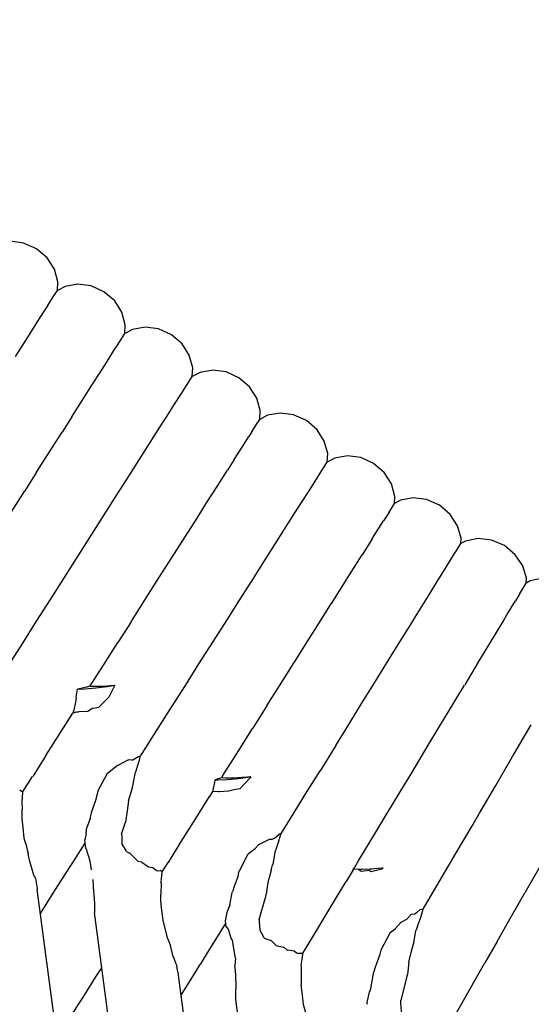
# Model space of a CAD drawing. Units: millimetres. Extents: x 500 to 6440, y 500 to 4700.
# Drawn here: x 3725 to 3750, y 1777 to 1823 of the extents above; entities that cross this region are included whole.
import ezdxf

# ---------------------------------------------------------------- set-up
doc = ezdxf.new("R2010")
doc.units = ezdxf.units.MM
doc.header["$PDMODE"] = 2
doc.header["$PDSIZE"] = 15
doc.layers.add('PAN-404', color=7, linetype='Continuous', true_color=0x8b8681)
doc.layers.add('PAN-7614', color=7, linetype='Continuous', true_color=0xae928c)
doc.styles.add('dim', font='simplex.shx', dxfattribs={"width": 0.7})
doc.dimstyles.new('MXM_DIM', dxfattribs={"dimtxt": 48, "dimasz": 6, "dimexe": 30, "dimexo": 0, "dimgap": 10, "dimtad": 0, "dimdec": 0, "dimzin": 11, "dimtxsty": 'dim', "dimblk": 'DOT', "dimcen": 3, "dimdle": 1.25, "dimclrd": 256, "dimclre": 256, "dimclrt": 256, "dimadec": 0, "dimazin": 0, "dimtfac": 1.25, "dimtdec": 0, "dimtix": 1, "dimtofl": 0, "dimtmove": 1, "dimatfit": 3, "dimldrblk": 'DOT', "dimfxl": 50, "dimfxlon": 1, "dimtolj": 1, "dimtzin": 0, "dimlwd": -1, "dimlwe": -1, "dimarcsym": 0})

# ---------------------------------------------------------------- blocks, each defined once
blk = doc.blocks.new('Gloria-Daybed_Left')
at = {"layer": 'PAN-404'}
for points in [[(329.919, 480.01), (329.938, 480.424), (329.776, 481.016), (329.434, 481.553), (328.927, 481.991), (328.315, 482.265), (327.684, 482.347)], [(342.744, 471.865), (342.763, 472.264), (342.6, 472.855), (342.259, 473.393), (341.752, 473.831), (341.14, 474.105), (340.509, 474.187), (339.904, 474.083), (339.537, 473.89), (339.556, 474.303), (339.394, 474.895), (339.052, 475.432), (338.545, 475.87), (337.933, 476.145), (337.302, 476.226), (336.697, 476.123), (336.331, 475.93), (336.351, 476.344), (336.188, 476.935), (335.847, 477.473), (335.34, 477.911), (334.728, 478.185), (334.097, 478.267), (333.492, 478.164), (333.126, 477.971), (333.145, 478.384), (332.983, 478.975), (332.642, 479.513), (332.134, 479.951), (331.522, 480.225), (330.891, 480.307), (330.286, 480.203), (329.918, 480.01)], [(329.399, 479.193), (329.563, 479.452), (329.753, 479.75), (329.918, 480.01)], [(329.076, 478.685), (329.399, 479.193)], [(327.922, 476.872), (328.382, 477.595), (328.704, 478.101), (329.076, 478.685)], [(332.606, 477.154), (332.772, 477.414), (332.959, 477.709), (333.126, 477.971)], [(331.588, 475.555), (331.913, 476.065), (332.28, 476.643), (332.606, 477.154)], [(330.604, 474.009), (331.126, 474.829), (331.588, 475.555)], [(335.812, 475.114), (335.978, 475.376), (336.166, 475.67), (336.331, 475.93)], [(335.487, 474.604), (335.812, 475.114)], [(334.794, 473.515), (335.121, 474.028), (335.487, 474.604)], [(330.604, 474.009), (330.143, 473.284)], [(339.181, 473.332), (339.371, 473.629), (339.536, 473.89)], [(328.935, 471.385), (329.575, 472.392), (330.143, 473.283)], [(334.334, 472.791), (334.794, 473.515)], [(339.181, 473.332), (339.017, 473.073)], [(333.349, 471.244), (333.813, 471.973), (334.334, 472.791)], [(338.321, 471.98), (338.692, 472.563), (339.016, 473.073)], [(338.321, 471.98), (337.999, 471.475)], [(342.224, 471.047), (342.404, 471.331), (342.565, 471.584), (342.744, 471.865)], [(349.087, 467.99), (349.097, 468.251), (348.931, 468.841), (348.586, 469.376), (348.075, 469.811), (347.462, 470.081), (346.83, 470.158), (346.226, 470.051), (345.94, 469.898), (345.956, 470.234), (345.793, 470.825), (345.451, 471.362), (344.943, 471.8), (344.331, 472.073), (343.699, 472.154), (343.095, 472.05), (342.744, 471.865)], [(328.934, 471.385), (328.368, 470.494)], [(336.554, 469.203), (337.011, 469.922), (337.538, 470.749), (337.999, 471.475)], [(332.783, 470.355), (333.349, 471.243)], [(341.876, 470.5), (342.224, 471.047)], [(327.018, 468.374), (327.733, 469.497), (328.367, 470.494)], [(341.206, 469.445), (341.556, 469.996), (341.876, 470.5)], [(331.573, 468.454), (332.143, 469.35), (332.783, 470.355)], [(345.66, 469.455), (345.708, 469.53), (345.94, 469.898)], [(334.778, 466.414), (335.34, 467.296), (335.986, 468.312), (336.554, 469.203)], [(340.717, 468.677), (341.205, 469.445)], [(344.854, 468.178), (344.976, 468.371), (345.418, 469.07)], [(345.66, 469.455), (345.419, 469.072)], [(339.759, 467.17), (340.25, 467.942), (340.717, 468.677)], [(330.941, 467.461), (331.573, 468.454)], [(344.854, 468.178), (344.399, 467.456), (344.396, 467.453)], [(352.992, 466.351), (352.39, 466.229), (352.194, 466.118), (352.201, 466.344), (352.028, 466.932), (351.677, 467.464), (351.162, 467.893), (350.546, 468.156), (349.913, 468.227), (349.311, 468.113), (349.087, 467.991)], [(348.568, 467.153), (348.793, 467.516), (348.866, 467.635), (349.086, 467.99)], [(329.589, 465.336), (330.226, 466.337), (330.941, 467.461)], [(337.984, 464.377), (338.574, 465.306), (339.168, 466.24), (339.759, 467.169)], [(342.948, 465.159), (342.953, 465.164), (343.563, 466.131), (343.8, 466.507), (344.397, 467.453)], [(347.553, 465.516), (348.019, 466.268), (348.111, 466.416), (348.567, 467.152)], [(333.422, 464.282), (334.145, 465.418), (334.778, 466.414)], [(351.877, 465.593), (352.002, 465.801), (352.194, 466.118)], [(352.194, 466.114), (352.194, 466.118)], [(327.531, 462.103), (328.191, 463.14), (328.934, 464.306), (329.589, 465.336)], [(346.117, 463.198), (346.832, 464.352), (346.844, 464.373), (347.552, 465.515)], [(350.684, 463.617), (351.095, 464.298), (351.279, 464.602), (351.683, 465.271)], [(351.877, 465.593), (351.683, 465.271)], [(341.174, 462.348), (341.179, 462.355), (341.867, 463.445), (342.263, 464.072), (342.948, 465.159)], [(337.335, 463.356), (337.983, 464.376)], [(333.422, 464.282), (332.794, 463.297)], [(349.92, 462.351), (350.041, 462.552), (350.684, 463.617)], [(331.478, 461.228), (332.138, 462.264), (332.794, 463.296)], [(336, 461.257), (336.646, 462.273), (337.335, 463.357)], [(344.359, 460.361), (345.148, 461.635), (345.322, 461.915), (346.115, 463.196)], [(339.894, 460.319), (340.469, 461.23), (341.174, 462.348)], [(349.92, 462.352), (349.271, 461.276)], [(330.813, 460.705), (330.875, 461.076)], [(330.875, 461.076), (331.226, 461.089), (331.751, 461.135), (332.298, 461.206), (332.643, 461.265), (332.365, 460.697)], [(331.18, 461.142), (330.876, 461.076)], [(331.327, 461.185), (331.296, 461.176), (331.18, 461.143)], [(331.327, 461.185), (331.478, 461.228), (331.494, 461.227), (331.544, 461.224), (331.713, 461.213)], [(331.713, 461.213), (331.795, 461.216), (331.944, 461.221), (332.108, 461.227), (332.265, 461.233), (332.433, 461.247), (332.643, 461.264)], [(335.34, 460.219), (335.999, 461.255)], [(347.542, 458.412), (348.365, 459.775), (348.441, 459.902), (349.27, 461.275)], [(330.813, 460.702), (330.801, 460.547)], [(332.364, 460.696), (331.874, 460.204)], [(330.801, 460.547), (330.783, 460.459), (330.701, 460.075), (330.66, 459.942)], [(331.872, 460.204), (331.714, 460.178), (331.58, 460.157), (331.368, 460.017)], [(333.944, 458.023), (334.598, 459.052), (335.34, 460.219)], [(339.893, 460.318), (339.202, 459.223), (339.196, 459.214)], [(343.145, 458.403), (343.586, 459.115), (344.356, 460.358), (344.359, 460.361)], [(329.377, 457.927), (330.102, 459.066), (330.66, 459.942)], [(330.907, 459.981), (330.823, 459.978), (330.66, 459.942)], [(330.943, 460.003), (330.908, 459.981)], [(331.365, 460.017), (330.958, 460.003), (330.943, 460.003)], [(337.788, 456.983), (338.533, 458.164), (339.196, 459.214)], [(351.627, 458.01), (352.437, 459.391)], [(343.145, 458.404), (342.402, 457.205)], [(346.754, 457.107), (347.542, 458.412)], [(329.377, 457.926), (328.746, 456.935)], [(333.841, 457.861), (333.756, 457.858), (333.749, 457.854), (333.499, 457.708)], [(333.841, 457.861), (333.787, 457.627), (333.781, 457.609), (333.694, 457.345), (333.624, 457.133)], [(333.841, 457.861), (333.943, 458.021)], [(350.746, 456.507), (351.55, 457.879), (351.627, 458.01)], [(331.864, 456.264), (332.28, 457.061), (332.288, 457.077), (332.783, 457.461), (332.792, 457.467), (332.806, 457.466)], [(332.806, 457.466), (333.288, 457.721), (333.296, 457.725)], [(333.436, 457.713), (333.296, 457.725)], [(333.499, 457.708), (333.436, 457.713)], [(328.265, 456.178), (328.745, 456.934)], [(333.3, 455.775), (333.467, 456.338), (333.476, 456.367), (333.484, 456.406), (333.624, 457.134)], [(337.302, 456.213), (337.396, 456.645), (337.424, 456.779), (337.533, 456.774), (338, 456.791), (338.528, 456.837), (339.074, 456.908), (339.104, 456.913), (339.08, 456.863)], [(339.104, 456.913), (339.086, 456.912), (338.804, 456.889), (338.688, 456.879), (338.495, 456.864), (338.293, 456.857), (338.127, 456.852), (337.947, 456.846), (337.911, 456.848), (337.712, 456.863), (337.516, 456.806), (337.424, 456.779)], [(337.788, 456.983), (337.712, 456.863)], [(339.08, 456.863), (338.592, 456.349)], [(340.537, 454.194), (341.001, 454.943), (341.729, 456.119), (342.4, 457.201), (342.402, 457.205)], [(345.621, 455.23), (346.378, 456.484), (346.754, 457.107)], [(349.976, 455.195), (350.745, 456.506)], [(328.265, 456.178), (328.128, 456.287)], [(328.265, 456.179), (328.247, 455.942), (328.233, 455.746)], [(331.748, 455.802), (331.857, 456.236), (331.864, 456.264)], [(335.711, 453.692), (336.575, 455.061), (337.15, 455.973)], [(337.15, 455.973), (337.156, 455.982), (337.302, 456.213), (337.562, 456.232), (337.605, 456.198), (337.608, 456.196)], [(338.073, 456.227), (337.609, 456.195)], [(338.113, 456.254), (338.074, 456.227)], [(338.299, 456.291), (338.113, 456.253)], [(338.59, 456.349), (338.299, 456.291)], [(328.233, 455.745), (328.249, 455.378)], [(331.485, 454.943), (331.533, 455.19), (331.539, 455.218), (331.637, 455.494), (331.748, 455.802)], [(333.3, 455.775), (333.23, 455.297)], [(328.29, 454.511), (328.243, 454.914), (328.247, 455.26), (328.248, 455.278), (328.249, 455.378)], [(333.23, 455.298), (333.151, 454.759)], [(344.957, 454.13), (345.621, 455.23)], [(348.865, 453.3), (349.605, 454.562), (349.976, 455.195)], [(328.416, 453.732), (328.348, 454.005), (328.289, 454.511)], [(331.485, 454.943), (331.309, 454.454)], [(332.973, 454.184), (333.139, 454.721), (333.151, 454.759)], [(331.282, 454.224), (331.22, 453.925)], [(331.282, 454.224), (331.303, 454.402), (331.307, 454.434), (331.309, 454.454)], [(332.973, 454.184), (332.976, 454.102)], [(332.976, 454.102), (332.989, 453.749)], [(339.495, 453.701), (339.99, 453.957), (339.997, 453.961), (340.117, 453.947), (340.129, 453.946), (340.228, 454.003), (340.435, 454.179), (340.441, 454.184)], [(340.469, 453.971), (340.537, 454.194), (340.441, 454.184)], [(344.003, 452.55), (344.245, 452.951), (344.957, 454.129)], [(328.416, 453.732), (328.485, 453.453), (328.528, 453.281)], [(330.17, 452.086), (330.712, 452.939), (331.24, 453.769)], [(331.274, 453.516), (331.22, 453.924)], [(333.207, 453.377), (332.989, 453.749)], [(335.711, 453.693), (335.182, 452.853), (335.176, 452.846)], [(338.997, 453.266), (339.315, 453.504), (339.488, 453.693), (339.495, 453.701)], [(340.435, 453.892), (340.3, 453.464), (340.259, 453.332)], [(340.435, 453.892), (340.463, 453.958), (340.469, 453.97)], [(328.562, 453.107), (328.528, 453.279)], [(328.799, 452.243), (328.601, 452.964), (328.562, 453.106)], [(331.305, 453.48), (331.274, 453.516)], [(331.536, 452.504), (331.477, 452.904), (331.4, 453.163), (331.305, 453.48)], [(333.226, 453.345), (333.207, 453.377)], [(333.226, 453.345), (333.322, 453.311), (333.343, 453.303), (333.697, 452.954), (333.738, 452.914), (333.917, 452.871), (333.939, 452.866), (334.196, 452.67), (334.243, 452.634), (334.431, 452.609), (334.451, 452.606), (334.62, 452.487), (334.667, 452.453)], [(338.569, 452.456), (338.989, 453.252), (338.996, 453.265)], [(340.259, 453.332), (340.155, 452.758)], [(348.216, 452.194), (348.864, 453.3)], [(334.892, 452.396), (335.176, 452.846)], [(340.072, 452.464), (340.147, 452.732), (340.155, 452.758)], [(352.853, 452.678), (352.132, 451.411)], [(328.814, 452.204), (328.801, 452.237), (328.799, 452.243)], [(328.814, 452.203), (328.86, 452.114), (328.875, 452.083)], [(334.667, 452.453), (334.805, 452.458), (334.82, 452.458)], [(334.892, 452.396), (334.82, 452.458)], [(334.842, 451.894), (334.863, 452.019), (334.869, 452.06), (334.871, 452.072), (334.893, 452.397)], [(338.508, 452.216), (338.323, 451.703), (338.232, 451.451)], [(338.508, 452.216), (338.563, 452.431), (338.569, 452.456)], [(340.072, 452.464), (339.913, 451.896)], [(343.974, 452.502), (343.64, 451.948)], [(343.974, 452.501), (343.977, 452.542), (343.988, 452.539), (344.334, 452.523), (344.805, 452.539), (345.335, 452.587), (345.393, 452.594), (345.342, 452.536)], [(343.996, 452.478), (343.974, 452.502)], [(344.003, 452.55), (343.977, 452.542)], [(344.033, 452.547), (344.003, 452.55)], [(344.347, 452.418), (344.301, 452.452), (344.225, 452.508)], [(344.238, 452.531), (344.363, 452.534), (344.395, 452.535), (344.777, 452.545)], [(344.727, 452.462), (344.347, 452.418)], [(344.823, 452.403), (344.727, 452.462)], [(344.777, 452.546), (344.859, 452.552), (345.006, 452.564), (345.351, 452.591), (345.393, 452.594)], [(344.89, 452.42), (344.823, 452.403)], [(345.342, 452.536), (344.89, 452.42)], [(347.289, 450.613), (347.518, 451.003), (348.216, 452.195)], [(328.876, 452.083), (328.955, 451.615), (328.958, 451.595), (328.964, 451.561)], [(329.727, 451.389), (330.169, 452.084)], [(331.606, 452.031), (331.627, 451.685)], [(334.843, 451.894), (334.838, 451.334)], [(339.912, 451.896), (339.838, 451.345)], [(343.145, 451.129), (343.64, 451.948)], [(340.855, 362.288), (328.964, 451.562)], [(329.115, 450.427), (329.144, 450.471), (329.726, 451.388)], [(331.627, 451.685), (331.677, 450.905)], [(334.889, 450.562), (334.835, 451.026), (334.837, 451.334)], [(338.106, 450.814), (338.227, 451.425), (338.232, 451.451)], [(339.509, 450.134), (339.811, 451.184), (339.821, 451.22), (339.838, 451.345)], [(350.811, 449.092), (351.494, 450.291), (352.132, 451.411)], [(331.677, 450.905), (331.677, 450.77), (331.677, 450.468)], [(338.106, 450.814), (338.056, 450.676)], [(341.734, 448.791), (342.15, 449.48), (343.146, 451.129)], [(343.745, 359.225), (331.677, 450.467)], [(335.162, 449.214), (335.023, 449.781), (334.941, 450.11), (334.889, 450.562)], [(338.036, 449.702), (337.969, 449.772), (337.946, 449.797), (337.908, 450.083), (338.009, 450.547), (338.012, 450.562)], [(338.023, 450.586), (338.012, 450.562)], [(338.056, 450.676), (338.023, 450.586)], [(346.524, 450.149), (346.707, 450.366), (346.712, 450.373)], [(346.906, 450.386), (346.712, 450.373)], [(347, 450.469), (346.906, 450.386)], [(347.289, 450.613), (347.151, 450.602), (347.146, 450.598), (347, 450.469)], [(347.289, 450.614), (347.193, 450.274), (347.189, 450.263), (347.038, 449.891)], [(337.922, 449.976), (336.991, 448.474)], [(339.51, 450.134), (339.514, 450.038)], [(339.514, 450.038), (339.534, 449.629), (339.734, 449.29), (339.752, 449.26)], [(345.254, 448.5), (345.299, 448.676), (345.305, 448.699), (345.728, 449.509), (345.734, 449.522), (345.967, 449.698), (346.222, 449.985), (346.229, 449.992), (346.524, 450.149)], [(347.038, 449.891), (346.977, 449.682), (346.958, 449.616)], [(338.036, 449.702), (338.152, 449.317), (338.182, 449.218), (338.193, 449.183)], [(346.618, 448.12), (346.75, 448.632), (346.869, 449.093), (346.876, 449.118), (346.958, 449.616)], [(335.162, 449.214), (335.234, 449.039), (335.26, 448.976), (335.29, 448.903)], [(335.565, 448.015), (335.448, 448.333), (335.428, 448.389), (335.29, 448.903)], [(338.237, 449.16), (338.193, 449.183)], [(338.387, 448.301), (338.322, 448.671), (338.237, 449.16)], [(339.752, 449.26), (340.073, 449.14), (340.095, 449.132), (340.289, 448.94)], [(340.317, 448.912), (340.289, 448.939)], [(340.317, 448.912), (340.65, 448.83), (340.671, 448.825), (340.824, 448.706), (340.853, 448.684)], [(350.81, 449.091), (350.235, 448.081)], [(336.991, 448.474), (336.699, 448.003)], [(341.3, 448.543), (341.272, 448.563), (341.169, 448.64), (341.149, 448.642), (340.853, 448.684)], [(341.3, 448.543), (341.51, 448.548), (341.524, 448.548), (341.564, 448.51)], [(341.564, 448.508), (341.554, 448.316)], [(341.564, 448.51), (341.734, 448.791)], [(344.805, 446.855), (344.96, 447.648), (344.964, 447.673), (345.026, 447.849), (345.255, 448.5)], [(335.565, 448.015), (335.581, 447.983), (335.597, 447.951)], [(335.631, 447.727), (335.597, 447.948)], [(335.794, 446.543), (336.477, 447.644), (336.698, 448.001)], [(338.387, 448.301), (338.356, 447.944)], [(341.498, 447.926), (341.519, 448.068), (341.547, 448.262), (341.554, 448.315)], [(346.618, 448.12), (346.549, 447.533)], [(348.804, 445.569), (349.758, 447.245), (350.235, 448.08)], [(330.939, 446.132), (331.124, 446.425), (331.747, 447.413), (331.963, 447.754)], [(331.963, 447.754), (331.965, 447.758)], [(332.023, 447.85), (331.965, 447.758)], [(335.644, 447.647), (335.631, 447.727)], [(335.644, 447.648), (335.665, 447.514), (335.669, 447.489)], [(347.229, 360.086), (335.669, 447.49)], [(338.365, 447.775), (338.361, 447.85), (338.356, 447.944)], [(338.365, 447.775), (338.405, 447.06)], [(341.498, 447.926), (341.499, 447.329), (341.5, 447.04)], [(346.538, 447.493), (346.233, 446.303)], [(346.539, 447.496), (346.549, 447.533)], [(338.405, 447.06), (338.404, 446.834)], [(341.561, 446.545), (341.5, 447.04)], [(338.405, 446.303), (338.4, 446.336), (338.404, 446.834)], [(341.843, 445.191), (341.703, 445.753), (341.615, 446.106), (341.561, 446.545)], [(344.637, 446.207), (344.744, 446.69), (344.747, 446.704)], [(344.788, 446.799), (344.747, 446.704)], [(344.805, 446.855), (344.8, 446.84), (344.788, 446.799)], [(330.401, 445.281), (330.492, 445.424), (330.833, 445.965), (330.938, 446.131)], [(350.141, 356.902), (338.4, 446.337)], [(344.648, 446.112), (344.645, 446.137), (344.638, 446.195), (344.637, 446.204)], [(346.242, 446.167), (346.233, 446.302)], [(346.28, 445.599), (346.242, 446.167)]]:
    blk.add_lwpolyline(points, dxfattribs=at)
blk = doc.blocks.new('_Dot')
at = {"color": 0, "linetype": 'ByBlock', "lineweight": -2}
blk.add_line((-0.5, 0), (-1, 0), dxfattribs=at)
at = {"color": 0, "linetype": 'ByBlock', "const_width": 0.5}
blk.add_lwpolyline([(-0.25, 0, 1), (0.25, 0, 1)], format="xyb", close=True, dxfattribs=at)
blk = doc.blocks.new('*D15')
at = {"layer": 'Defpoints', "color": 0, "transparency": 16777216}
for p in [(3342.335, 2165.331), (5303.148, 2165.331), (3397.104, 1330.451)]:
    blk.add_point(p, dxfattribs=at)
at = {"layer": 'PAN-7614', "transparency": 16777216}
for p, q in [((5253.148, 2165.331), (5333.148, 2165.331)), ((5303.148, 2159.331), (5303.148, 1801.091)), ((5303.148, 1336.451), (5303.148, 1694.691)), ((5253.148, 1330.451), (5333.148, 1330.451))]:
    blk.add_line(p, q, dxfattribs=at)
at = {"layer": 'PAN-7614', "transparency": 16777216, "xscale": 6, "yscale": 6, "zscale": 6}
for p, rotation in [((5303.148, 2165.331), 90), ((5303.148, 1330.451), 270)]:
    blk.add_blockref('_Dot', p, dxfattribs=dict(at, rotation=rotation))
at = {"layer": 'PAN-7614', "transparency": 16777216, "insert": (5303.148, 1747.891), "char_height": 48, "attachment_point": 5, "rotation": 90, "style": 'dim'}
blk.add_mtext('\\A1;835', dxfattribs=at)

msp = doc.modelspace()

# ---------------------------------------------------------------- block references
at = {"layer": 'PAN-404'}
msp.add_blockref('Gloria-Daybed_Left', (3397.104, 1330.451), dxfattribs=at)

# ---------------------------------------------------------------- dimensions: what is measured, and where the dimension line sits
at = {"layer": 'PAN-7614'}
dim = msp.add_linear_dim(base=(5303.148, 2165.331), p1=(3397.104, 1330.451), p2=(3342.335, 2165.331), angle=90, dimstyle='MXM_DIM', dxfattribs=at)
dim.commit()
dim.dimension.update_dxf_attribs({"geometry": '*D15', "text_midpoint": (5303.148, 1747.891)})

doc.saveas('drawing.dxf')
